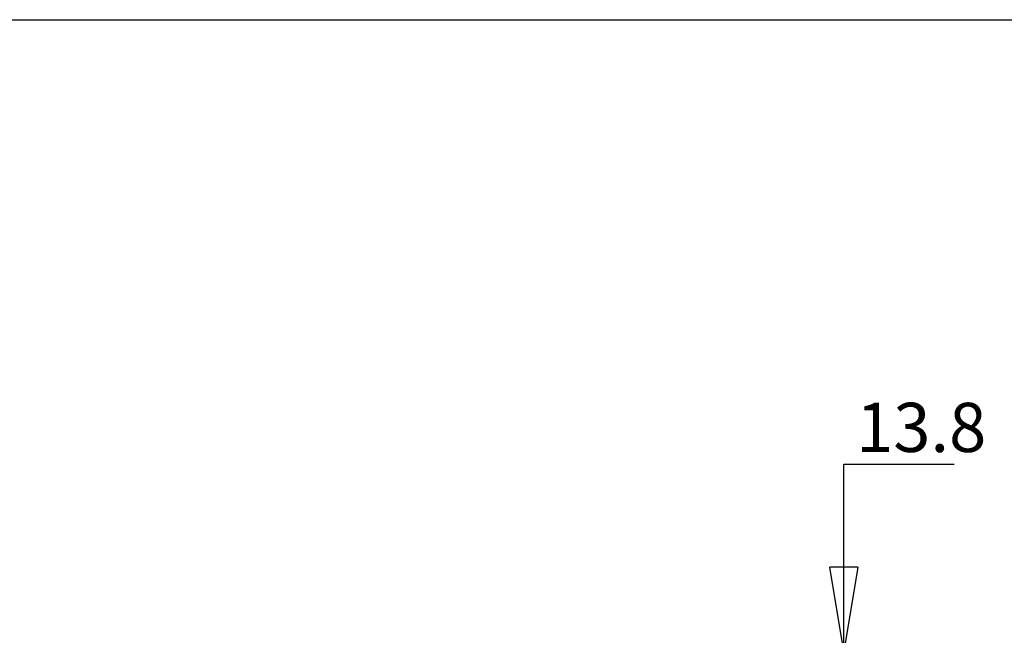
# Model space of a CAD drawing. Units: millimetres. Extents: x 342 to 624, y -17 to 182.
# Drawn here: x 483 to 553, y 138 to 182 of the extents above; entities that cross this region are included whole.
import ezdxf

# ---------------------------------------------------------------- set-up
doc = ezdxf.new("R2010")
doc.units = ezdxf.units.MM
doc.header["$PDSIZE"] = -1
doc.layers.add('Contorno', color=7, linetype='Continuous')
doc.layers.add('Cotas Perfil', color=3, linetype='Continuous', lineweight=15)
doc.styles.add('SLDTEXTSTYLE0', font='TXT', dxfattribs={"width": 0.75})
doc.dimstyles.new('SLDDIMSTYLE0', dxfattribs={"dimtxt": 3.5, "dimasz": 6, "dimexe": 0, "dimexo": 0.0625, "dimgap": 0.875, "dimtad": 1, "dimtoh": 1, "dimdec": 1, "dimlfac": 5, "dimzin": 12, "dimdsep": 46, "dimtxsty": 'SLDTEXTSTYLE0', "dimblk1": 'CLOSED', "dimblk2": 'CLOSED', "dimsah": 1, "dimcen": 0.09, "dimadec": 0, "dimazin": 0, "dimtfac": 1, "dimtofl": 0, "dimtmove": 0, "dimatfit": 3, "dimldrblk": 'CLOSED', "dimfxl": 0, "dimtolj": 1, "dimtzin": 12, "dimarcsym": 0})

# ---------------------------------------------------------------- blocks, each defined once
blk = doc.blocks.new('_Closed')
at = {"color": 0, "linetype": 'ByBlock', "lineweight": -2}
for p, q in [((-1, 0.166667), (0, 0)), ((-1, 0.166667), (-1, -0.166667)), ((0, 0), (-1, -0.166667)), ((0, 0), (-1, 0))]:
    blk.add_line(p, q, dxfattribs=at)
blk = doc.blocks.new('*D31')
at = {"layer": 'Cotas Perfil', "color": 0, "lineweight": -2}
for p, q in [((541.242, 143.306), (541.242, 150.637)), ((541.242, 150.637), (549.117, 150.637)), ((516.839, 137.306), (541.242, 137.306)), ((516.839, 134.549), (541.242, 134.549)), ((541.242, 128.549), (541.242, 122.549))]:
    blk.add_line(p, q, dxfattribs=at)
at = {"layer": 'Defpoints', "color": 0}
for p in [(516.777, 137.306), (541.242, 137.306), (516.777, 134.549)]:
    blk.add_point(p, dxfattribs=at)
at = {"layer": 'Cotas Perfil', "color": 0, "lineweight": -2, "xscale": 6, "yscale": 6, "zscale": 6}
for p, rotation in [((541.242, 137.306), 270), ((541.242, 134.549), 90)]:
    blk.add_blockref('_Closed', p, dxfattribs=dict(at, rotation=rotation))
at = {"layer": 'Cotas Perfil', "color": 0, "insert": (542.117, 155.012), "char_height": 3.5, "attachment_point": 1, "style": 'SLDTEXTSTYLE0'}
blk.add_mtext('\\A1;13.8', dxfattribs=at)

msp = doc.modelspace()

# ---------------------------------------------------------------- linework, layer by layer
at = {"layer": 'Contorno'}
msp.add_line((341.53, 182.297), (623.53, 182.297), dxfattribs=at)

# ---------------------------------------------------------------- dimensions: what is measured, and where the dimension line sits
at = {"layer": 'Cotas Perfil'}
dim = msp.add_linear_dim(base=(541.242, 137.306), p1=(516.777, 134.549), p2=(516.777, 137.306), angle=90, dimstyle='SLDDIMSTYLE0', dxfattribs=at)
dim.commit()
dim.dimension.update_dxf_attribs({"geometry": '*D31', "text_midpoint": (545.617, 150.637), "dimtype": 160})

doc.saveas('drawing.dxf')
